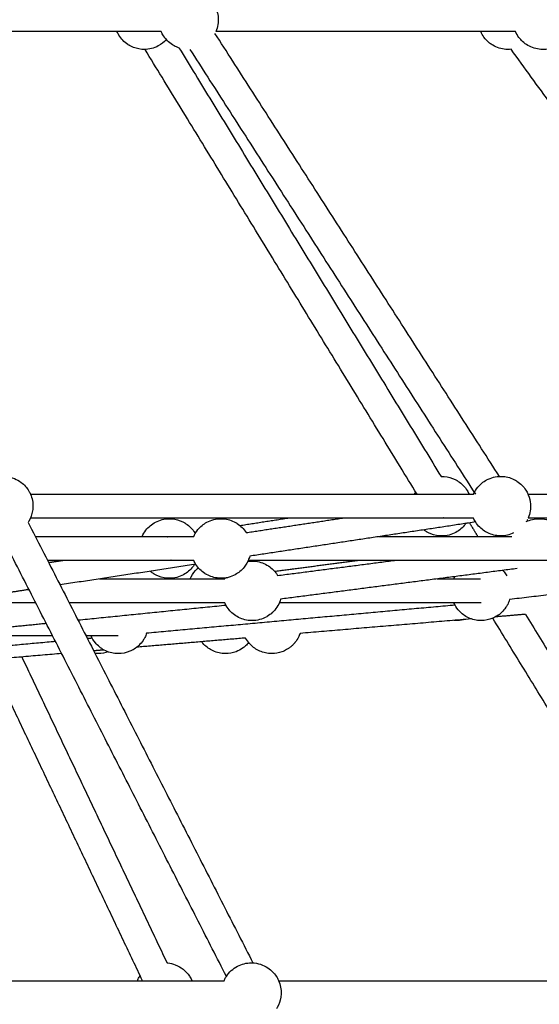
# Model space of a CAD drawing. Units: millimetres. Extents: x -7318 to 6617, y -21199 to 12666.
# Drawn here: x 1272 to 1621, y 2958 to 3619 of the extents above; entities that cross this region are included whole.
import ezdxf

# ---------------------------------------------------------------- set-up
doc = ezdxf.new("R2010")
doc.units = ezdxf.units.MM
doc.styles.add('Millimeter Klein', font='arial.ttf')
doc.dimstyles.new('Millimeter Klein', dxfattribs={"dimscale": 45, "dimtxt": 2.5, "dimasz": 3, "dimexe": 1, "dimexo": 0.5, "dimgap": 0.8, "dimtad": 1, "dimtoh": 1, "dimzin": 1, "dimdsep": 46, "dimtxsty": 'Millimeter Klein', "dimcen": 2.5, "dimadec": 1, "dimazin": 1, "dimtfac": 1, "dimtdec": 4, "dimtix": 1, "dimtofl": 0, "dimtmove": 1, "dimatfit": 3, "dimfxl": 1, "dimtolj": 1, "dimtzin": 1, "dimarcsym": 0})

# ---------------------------------------------------------------- blocks, each defined once
blk = doc.blocks.new('*D4')
at = {"color": 0, "lineweight": -2, "transparency": 16777216}
for p, q in [((107.5, 7510), (6125.24, 7510)), ((6080.24, 7150), (6080.24, 4189.69)), ((6080.24, 360), (6080.24, 2636.44)), ((5193.05, 0), (6125.24, 0))]:
    blk.add_line(p, q, dxfattribs=at)
at = {"color": 0, "transparency": 16777216}
for points in [[(6020.24, 7150), (6140.24, 7150), (6080.24, 7510)], [(6020.24, 360), (6140.24, 360), (6080.24, 0)]]:
    blk.add_solid(points, dxfattribs=at)
at = {"layer": 'Defpoints', "color": 0, "transparency": 16777216}
for p in [(85, 7510), (6080.24, 7510), (5170.55, 0)]:
    blk.add_point(p, dxfattribs=at)
at = {"color": 0, "transparency": 16777216, "insert": (6080.24, 3413.07), "char_height": 360, "attachment_point": 5, "rotation": 90, "style": 'Millimeter Klein'}
blk.add_mtext('\\A1;7,50 m', dxfattribs=at)

msp = doc.modelspace()

# ---------------------------------------------------------------- linework, layer by layer
for points, knots in [([(1367.291, 3627.461), (1368.021, 3629.132), (1368.977, 3630.699), (1370.134, 3632.116), (1371.793, 3634.145), (1373.834, 3635.829), (1376.14, 3637.07), (1379.055, 3638.64), (1382.313, 3639.461), (1385.621, 3639.461), (1386.162, 3639.461), (1386.703, 3639.439), (1387.242, 3639.395), (1390.067, 3639.165), (1392.811, 3638.338), (1395.292, 3636.967), (1395.471, 3636.868), (1395.649, 3636.766), (1396.044, 3636.532), (1396.261, 3636.398), (1396.475, 3636.259), (1398.875, 3634.709), (1400.914, 3632.663), (1402.455, 3630.26), (1403.722, 3628.286), (1404.631, 3626.104), (1405.142, 3623.814), (1405.197, 3623.567), (1405.248, 3623.318), (1405.339, 3622.821), (1405.38, 3622.572), (1405.416, 3622.323), (1405.888, 3619.058), (1405.545, 3615.726), (1404.416, 3612.623), (1404.273, 3612.229), (1404.118, 3611.841), (1403.951, 3611.458)], [-5.4982798, -5.4982798, -5.4982798, -5.4982798, 0, 0, 0, 7.8860698, 7.8860698, 7.8860698, 17.8651138, 17.8651138, 17.8651138, 19.4875497, 19.4875497, 19.4875497, 28.0229126, 28.0229126, 28.0229126, 28.637128, 28.637128, 29.4017677, 29.4017677, 29.4017677, 38.0024166, 38.0024166, 38.0024166, 45.0571885, 45.0571885, 45.0571885, 45.8180878, 45.8180878, 46.5742986, 46.5742986, 46.5742986, 56.5248384, 56.5248384, 56.5248384, 57.7841381, 57.7841381, 57.7841381, 57.7841381]), ([(1370.767, 3606.075), (1369.219, 3604.356), (1367.382, 3602.917), (1365.337, 3601.824), (1362.436, 3600.272), (1359.196, 3599.461), (1355.907, 3599.461), (1355.342, 3599.461), (1354.778, 3599.485), (1354.216, 3599.532), (1351.663, 3599.749), (1349.175, 3600.454), (1346.887, 3601.61), (1346.631, 3601.739), (1346.377, 3601.874), (1346.053, 3602.056), (1345.98, 3602.098), (1345.753, 3602.229), (1345.6, 3602.32), (1345.227, 3602.549), (1345.009, 3602.688), (1344.794, 3602.832), (1342.383, 3604.443), (1340.352, 3606.559), (1338.842, 3609.031), (1338.364, 3609.812), (1337.942, 3610.624), (1337.576, 3611.461)], [1.4418541, 1.4418541, 1.4418541, 1.4418541, 8.4267343, 8.4267343, 8.4267343, 18.3460142, 18.3460142, 18.3460142, 20.0394772, 20.0394772, 20.0394772, 27.7507116, 27.7507116, 27.7507116, 28.6122554, 28.6122554, 28.8649952, 28.8649952, 29.3990097, 29.3990097, 30.1766064, 30.1766064, 30.1766064, 38.9051564, 38.9051564, 38.9051564, 41.653541, 41.653541, 41.653541, 41.653541]), ([(1379.205, 3600.518), (1378.083, 3600.898), (1376.994, 3601.378), (1375.951, 3601.954), (1375.771, 3602.053), (1375.594, 3602.155), (1375.199, 3602.389), (1374.982, 3602.524), (1374.768, 3602.662), (1372.368, 3604.213), (1370.329, 3606.259), (1368.788, 3608.662), (1368.215, 3609.554), (1367.716, 3610.488), (1367.293, 3611.456)], [87.7149764, 87.7149764, 87.7149764, 87.7149764, 91.3023595, 91.3023595, 91.3023595, 91.9165749, 91.9165749, 92.6812146, 92.6812146, 92.6812146, 101.2818635, 101.2818635, 101.2818635, 104.4698867, 104.4698867, 104.4698867, 104.4698867]), ([(1602.24, 3599.568), (1601.556, 3599.497), (1600.866, 3599.461), (1600.175, 3599.461), (1599.69, 3599.461), (1599.206, 3599.478), (1598.722, 3599.513), (1595.639, 3599.738), (1592.651, 3600.674), (1589.992, 3602.247), (1589.228, 3602.699), (1588.494, 3603.202), (1587.796, 3603.751), (1586.346, 3604.894), (1585.062, 3606.231), (1583.979, 3607.726), (1583.133, 3608.893), (1582.418, 3610.146), (1581.844, 3611.461)], [14.5610568, 14.5610568, 14.5610568, 14.5610568, 16.6455896, 16.6455896, 16.6455896, 18.0994437, 18.0994437, 18.0994437, 27.4109969, 27.4109969, 27.4109969, 30.0770996, 30.0770996, 30.0770996, 35.6225685, 35.6225685, 35.6225685, 39.9644649, 39.9644649, 39.9644649, 39.9644649]), ([(1625.896, 3599.602), (1625.111, 3599.508), (1624.318, 3599.461), (1623.521, 3599.461), (1623.051, 3599.461), (1622.581, 3599.477), (1622.111, 3599.51), (1619.085, 3599.724), (1616.147, 3600.624), (1613.521, 3602.14), (1612.245, 3602.877), (1611.055, 3603.752), (1609.971, 3604.751), (1609.069, 3605.582), (1608.244, 3606.495), (1607.509, 3607.477), (1606.583, 3608.714), (1605.806, 3610.051), (1605.191, 3611.461)], [77.1953045, 77.1953045, 77.1953045, 77.1953045, 79.5950513, 79.5950513, 79.5950513, 81.0066092, 81.0066092, 81.0066092, 90.1453261, 90.1453261, 90.1453261, 94.5696329, 94.5696329, 94.5696329, 98.2534224, 98.2534224, 98.2534224, 102.9059832, 102.9059832, 102.9059832, 102.9059832]), ([(1244.371, 3303.508), (1246.223, 3306.359), (1248.768, 3308.687), (1251.762, 3310.277), (1254.652, 3311.812), (1257.873, 3312.614), (1261.144, 3312.614), (1261.477, 3312.614), (1261.81, 3312.606), (1262.469, 3312.573), (1262.794, 3312.549), (1263.119, 3312.516), (1265.023, 3312.327), (1266.89, 3311.866), (1268.661, 3311.148), (1270.273, 3310.494), (1271.791, 3309.633), (1273.179, 3308.588), (1275.299, 3306.991), (1277.079, 3304.988), (1278.417, 3302.695), (1278.608, 3302.369), (1278.789, 3302.037), (1278.961, 3301.7), (1280.34, 3298.996), (1281.086, 3296.013), (1281.141, 3292.975), (1281.162, 3291.788), (1281.078, 3290.601), (1280.888, 3289.429), (1280.496, 3286.996), (1279.657, 3284.656), (1278.413, 3282.525), (1278.255, 3282.256), (1278.091, 3281.99), (1277.921, 3281.728)], [0, 0, 0, 0, 10.2383821, 10.2383821, 10.2383821, 20.1009518, 20.1009518, 20.1009518, 21.0999754, 21.0999754, 22.0797499, 22.0797499, 22.0797499, 27.8276998, 27.8276998, 27.8276998, 33.0498714, 33.0498714, 33.0498714, 41.0379231, 41.0379231, 41.0379231, 42.1724162, 42.1724162, 42.1724162, 51.320575, 51.320575, 51.320575, 54.8855908, 54.8855908, 54.8855908, 62.3029411, 62.3029411, 62.3029411, 63.2402186, 63.2402186, 63.2402186, 63.2402186]), ([(1555.175, 3312.608), (1555.341, 3312.612), (1555.508, 3312.614), (1555.674, 3312.614), (1556.239, 3312.614), (1556.803, 3312.59), (1557.365, 3312.543), (1559.918, 3312.326), (1562.406, 3311.621), (1564.694, 3310.465), (1564.95, 3310.335), (1565.203, 3310.2), (1565.527, 3310.019), (1565.601, 3309.977), (1565.828, 3309.846), (1565.981, 3309.755), (1566.353, 3309.526), (1566.572, 3309.387), (1566.787, 3309.243), (1569.198, 3307.631), (1571.228, 3305.516), (1572.739, 3303.044), (1573.217, 3302.263), (1573.639, 3301.451), (1574.004, 3300.614)], [81.0618833, 81.0618833, 81.0618833, 81.0618833, 81.5638387, 81.5638387, 81.5638387, 83.2573018, 83.2573018, 83.2573018, 90.9685362, 90.9685362, 90.9685362, 91.83008, 91.83008, 92.0828198, 92.0828198, 92.6168343, 92.6168343, 93.394431, 93.394431, 93.394431, 102.122981, 102.122981, 102.122981, 104.8713656, 104.8713656, 104.8713656, 104.8713656]), ([(1579.807, 3305.269), (1581.465, 3307.299), (1583.506, 3308.982), (1585.812, 3310.224), (1588.727, 3311.793), (1591.985, 3312.614), (1595.294, 3312.614), (1595.835, 3312.614), (1596.375, 3312.592), (1596.914, 3312.549), (1599.739, 3312.319), (1602.484, 3311.491), (1604.965, 3310.121), (1605.144, 3310.022), (1605.322, 3309.92), (1605.717, 3309.685), (1605.934, 3309.551), (1606.148, 3309.413), (1608.548, 3307.862), (1610.586, 3305.816), (1612.128, 3303.413), (1613.394, 3301.439), (1614.304, 3299.258), (1614.814, 3296.968), (1614.869, 3296.72), (1614.92, 3296.472), (1615.011, 3295.974), (1615.052, 3295.726), (1615.088, 3295.476), (1615.56, 3292.212), (1615.218, 3288.88), (1614.089, 3285.776), (1613.946, 3285.384), (1613.791, 3284.997), (1613.625, 3284.616)], [0, 0, 0, 0, 7.8860698, 7.8860698, 7.8860698, 17.8651138, 17.8651138, 17.8651138, 19.4875497, 19.4875497, 19.4875497, 28.0229126, 28.0229126, 28.0229126, 28.637128, 28.637128, 29.4017677, 29.4017677, 29.4017677, 38.0024166, 38.0024166, 38.0024166, 45.0571885, 45.0571885, 45.0571885, 45.8180878, 45.8180878, 46.5742986, 46.5742986, 46.5742986, 56.5248384, 56.5248384, 56.5248384, 57.7791793, 57.7791793, 57.7791793, 57.7791793]), ([(1354.483, 3272.167), (1355.15, 3273.695), (1356.006, 3275.135), (1357.032, 3276.453), (1358.752, 3278.662), (1360.916, 3280.485), (1363.383, 3281.804), (1366.284, 3283.355), (1369.523, 3284.167), (1372.813, 3284.167), (1373.378, 3284.167), (1373.942, 3284.143), (1374.504, 3284.095), (1377.057, 3283.878), (1379.545, 3283.173), (1381.833, 3282.017), (1382.089, 3281.888), (1382.343, 3281.753), (1382.667, 3281.571), (1382.74, 3281.529), (1382.967, 3281.398), (1383.12, 3281.307), (1383.493, 3281.079), (1383.711, 3280.939), (1383.926, 3280.795), (1386.337, 3279.184), (1388.367, 3277.068), (1389.878, 3274.597), (1389.961, 3274.461), (1390.042, 3274.325), (1390.121, 3274.188)], [58.2021818, 58.2021818, 58.2021818, 58.2021818, 63.2178246, 63.2178246, 63.2178246, 71.6445588, 71.6445588, 71.6445588, 81.5638387, 81.5638387, 81.5638387, 83.2573018, 83.2573018, 83.2573018, 90.9685362, 90.9685362, 90.9685362, 91.83008, 91.83008, 92.0828198, 92.0828198, 92.6168343, 92.6168343, 93.394431, 93.394431, 93.394431, 102.122981, 102.122981, 102.122981, 102.5990251, 102.5990251, 102.5990251, 102.5990251]), ([(1391.942, 3276.821), (1393.601, 3278.851), (1395.642, 3280.534), (1397.948, 3281.776), (1400.863, 3283.346), (1404.121, 3284.167), (1407.429, 3284.167), (1407.97, 3284.167), (1408.511, 3284.145), (1409.05, 3284.101), (1411.875, 3283.871), (1414.619, 3283.044), (1417.1, 3281.673), (1417.279, 3281.574), (1417.457, 3281.472), (1417.852, 3281.238), (1418.069, 3281.104), (1418.283, 3280.965), (1420.683, 3279.415), (1422.722, 3277.369), (1424.263, 3274.966), (1424.294, 3274.917), (1424.325, 3274.869), (1424.355, 3274.821)], [0, 0, 0, 0, 7.8860698, 7.8860698, 7.8860698, 17.8651138, 17.8651138, 17.8651138, 19.4875497, 19.4875497, 19.4875497, 28.0229126, 28.0229126, 28.0229126, 28.637128, 28.637128, 29.4017677, 29.4017677, 29.4017677, 38.0024166, 38.0024166, 38.0024166, 38.1744329, 38.1744329, 38.1744329, 38.1744329]), ([(1603.935, 3274.577), (1601.241, 3273.286), (1598.288, 3272.614), (1595.294, 3272.614), (1594.753, 3272.614), (1594.213, 3272.636), (1593.674, 3272.68), (1590.848, 3272.91), (1588.104, 3273.737), (1585.623, 3275.108), (1585.444, 3275.207), (1585.266, 3275.309), (1584.871, 3275.543), (1584.654, 3275.677), (1584.44, 3275.816), (1582.04, 3277.366), (1580.001, 3279.412), (1578.46, 3281.815), (1577.887, 3282.709), (1577.387, 3283.645), (1576.964, 3284.614)], [72.1142881, 72.1142881, 72.1142881, 72.1142881, 81.1445607, 81.1445607, 81.1445607, 82.7669966, 82.7669966, 82.7669966, 91.3023595, 91.3023595, 91.3023595, 91.9165749, 91.9165749, 92.6812146, 92.6812146, 92.6812146, 101.2818635, 101.2818635, 101.2818635, 104.4753467, 104.4753467, 104.4753467, 104.4753467]), ([(1612.372, 3282.205), (1615.062, 3283.493), (1618.013, 3284.167), (1621.011, 3284.167), (1621.495, 3284.167), (1621.98, 3284.149), (1622.463, 3284.114), (1625.546, 3283.889), (1628.534, 3282.953), (1631.193, 3281.381), (1631.958, 3280.928), (1632.691, 3280.426), (1633.389, 3279.876), (1633.81, 3279.544), (1634.217, 3279.196), (1634.61, 3278.832)], [70.8682915, 70.8682915, 70.8682915, 70.8682915, 79.9014941, 79.9014941, 79.9014941, 81.3553482, 81.3553482, 81.3553482, 90.6669014, 90.6669014, 90.6669014, 93.3330041, 93.3330041, 93.3330041, 94.9437007, 94.9437007, 94.9437007, 94.9437007]), ([(1571.948, 3280.988), (1571.788, 3280.765), (1571.624, 3280.545), (1571.456, 3280.328), (1569.735, 3278.119), (1567.571, 3276.296), (1565.105, 3274.977), (1562.203, 3273.426), (1558.964, 3272.614), (1555.674, 3272.614), (1555.11, 3272.614), (1554.546, 3272.638), (1553.983, 3272.686), (1551.43, 3272.902), (1548.942, 3273.608), (1546.655, 3274.764), (1546.398, 3274.893), (1546.145, 3275.028), (1545.821, 3275.21), (1545.748, 3275.251), (1545.52, 3275.382), (1545.367, 3275.474), (1544.995, 3275.702), (1544.777, 3275.842), (1544.561, 3275.986), (1544.224, 3276.211), (1543.894, 3276.446), (1543.572, 3276.691)], [-0.8252737, -0.8252737, -0.8252737, -0.8252737, 0, 0, 0, 8.4267343, 8.4267343, 8.4267343, 18.3460142, 18.3460142, 18.3460142, 20.0394772, 20.0394772, 20.0394772, 27.7507116, 27.7507116, 27.7507116, 28.6122554, 28.6122554, 28.8649952, 28.8649952, 29.3990097, 29.3990097, 30.1766064, 30.1766064, 30.1766064, 31.3972123, 31.3972123, 31.3972123, 31.3972123]), ([(1426.751, 3259.001), (1426.6, 3258.437), (1426.425, 3257.879), (1426.224, 3257.328), (1425.456, 3255.218), (1424.339, 3253.252), (1422.917, 3251.512), (1421.258, 3249.482), (1419.217, 3247.799), (1416.911, 3246.557), (1413.996, 3244.987), (1410.738, 3244.167), (1407.429, 3244.167), (1406.889, 3244.167), (1406.348, 3244.188), (1405.809, 3244.232), (1402.984, 3244.462), (1400.24, 3245.289), (1397.759, 3246.66), (1397.579, 3246.759), (1397.402, 3246.861), (1397.006, 3247.095), (1396.79, 3247.23), (1396.576, 3247.368), (1394.176, 3248.918), (1392.137, 3250.965), (1390.596, 3253.368), (1390.022, 3254.261), (1389.522, 3255.197), (1389.099, 3256.167)], [54.7584824, 54.7584824, 54.7584824, 54.7584824, 56.5248384, 56.5248384, 56.5248384, 63.2794469, 63.2794469, 63.2794469, 71.1655167, 71.1655167, 71.1655167, 81.1445607, 81.1445607, 81.1445607, 82.7669966, 82.7669966, 82.7669966, 91.3023595, 91.3023595, 91.3023595, 91.9165749, 91.9165749, 92.6812146, 92.6812146, 92.6812146, 101.2818635, 101.2818635, 101.2818635, 104.4753467, 104.4753467, 104.4753467, 104.4753467]), ([(1425.465, 3255.52), (1426.394, 3255.652), (1427.334, 3255.719), (1428.28, 3255.719), (1428.75, 3255.719), (1429.22, 3255.702), (1429.69, 3255.669), (1432.717, 3255.455), (1435.654, 3254.555), (1438.28, 3253.039), (1439.556, 3252.303), (1440.746, 3251.427), (1441.83, 3250.429), (1442.732, 3249.598), (1443.557, 3248.685), (1444.292, 3247.703), (1444.702, 3247.155), (1445.083, 3246.587), (1445.433, 3246.002)], [13.4609739, 13.4609739, 13.4609739, 13.4609739, 16.3091903, 16.3091903, 16.3091903, 17.7207481, 17.7207481, 17.7207481, 26.8594651, 26.8594651, 26.8594651, 31.2837719, 31.2837719, 31.2837719, 34.9675614, 34.9675614, 34.9675614, 37.0281231, 37.0281231, 37.0281231, 37.0281231]), ([(1389.658, 3253.384), (1389.327, 3252.867), (1388.972, 3252.366), (1388.595, 3251.881), (1386.875, 3249.671), (1384.711, 3247.848), (1382.244, 3246.529), (1379.342, 3244.978), (1376.103, 3244.167), (1372.813, 3244.167), (1372.249, 3244.167), (1371.685, 3244.19), (1371.122, 3244.238), (1368.569, 3244.455), (1366.081, 3245.16), (1363.794, 3246.316), (1363.537, 3246.445), (1363.284, 3246.58), (1362.96, 3246.762), (1362.887, 3246.804), (1362.66, 3246.935), (1362.507, 3247.026), (1362.134, 3247.254), (1361.916, 3247.394), (1361.7, 3247.538), (1361.079, 3247.953), (1360.484, 3248.401), (1359.916, 3248.881)], [-1.8472725, -1.8472725, -1.8472725, -1.8472725, 0, 0, 0, 8.4267343, 8.4267343, 8.4267343, 18.3460142, 18.3460142, 18.3460142, 20.0394772, 20.0394772, 20.0394772, 27.7507116, 27.7507116, 27.7507116, 28.6122554, 28.6122554, 28.8649952, 28.8649952, 29.3990097, 29.3990097, 30.1766064, 30.1766064, 30.1766064, 32.4241128, 32.4241128, 32.4241128, 32.4241128]), ([(1386.683, 3243.719), (1387.572, 3245.757), (1388.799, 3247.639), (1390.316, 3249.283), (1390.925, 3249.943), (1391.577, 3250.56), (1392.267, 3251.131)], [56.5035287, 56.5035287, 56.5035287, 56.5035287, 63.2559045, 63.2559045, 63.2559045, 65.9549935, 65.9549935, 65.9549935, 65.9549935]), ([(1596.664, 3249.433), (1596.96, 3249.118), (1597.246, 3248.794), (1597.522, 3248.461), (1598.216, 3247.621), (1598.838, 3246.728), (1599.385, 3245.791)], [31.66916, 31.66916, 31.66916, 31.66916, 32.9718101, 32.9718101, 32.9718101, 36.2496558, 36.2496558, 36.2496558, 36.2496558]), ([(1563.777, 3243.72), (1563.936, 3244.085), (1564.106, 3244.445), (1564.287, 3244.8), (1564.369, 3244.962), (1564.453, 3245.122), (1564.54, 3245.28)], [118.325512, 118.325512, 118.325512, 118.325512, 119.5249926, 119.5249926, 119.5249926, 120.0679155, 120.0679155, 120.0679155, 120.0679155]), ([(1447.486, 3230.14), (1446.594, 3227.07), (1444.976, 3224.248), (1442.756, 3221.919), (1442.468, 3221.617), (1442.171, 3221.324), (1441.865, 3221.041), (1440.844, 3220.096), (1439.726, 3219.26), (1438.531, 3218.546), (1438.408, 3218.472), (1438.283, 3218.4), (1438.158, 3218.329), (1435.15, 3216.62), (1431.746, 3215.719), (1428.28, 3215.719), (1427.809, 3215.719), (1427.339, 3215.735), (1426.87, 3215.769), (1423.843, 3215.982), (1420.905, 3216.882), (1418.279, 3218.398), (1417.004, 3219.135), (1415.813, 3220.01), (1414.729, 3221.009), (1413.827, 3221.84), (1413.003, 3222.753), (1412.267, 3223.735), (1411.343, 3224.971), (1410.566, 3226.306), (1409.951, 3227.714)], [53.5865445, 53.5865445, 53.5865445, 53.5865445, 63.285861, 63.285861, 63.285861, 64.5368163, 64.5368163, 64.5368163, 68.7157722, 68.7157722, 68.7157722, 69.148149, 69.148149, 69.148149, 79.5950513, 79.5950513, 79.5950513, 81.0066092, 81.0066092, 81.0066092, 90.1453261, 90.1453261, 90.1453261, 94.5696329, 94.5696329, 94.5696329, 98.2534224, 98.2534224, 98.2534224, 102.9005546, 102.9005546, 102.9005546, 102.9005546]), ([(1601.241, 3229.899), (1600.9, 3228.777), (1600.46, 3227.686), (1599.925, 3226.637), (1599.574, 3225.947), (1599.182, 3225.278), (1598.753, 3224.633), (1597.925, 3223.391), (1596.962, 3222.245), (1595.88, 3221.217), (1594.912, 3220.299), (1593.855, 3219.479), (1592.725, 3218.771), (1591.812, 3218.199), (1590.854, 3217.701), (1589.861, 3217.283), (1587.406, 3216.251), (1584.769, 3215.719), (1582.106, 3215.719), (1581.677, 3215.719), (1581.248, 3215.733), (1580.819, 3215.76), (1577.968, 3215.944), (1575.19, 3216.737), (1572.671, 3218.084), (1570.378, 3219.311), (1568.347, 3220.973), (1566.691, 3222.977), (1565.501, 3224.416), (1564.52, 3226.013), (1563.776, 3227.719)], [52.8185863, 52.8185863, 52.8185863, 52.8185863, 56.3592478, 56.3592478, 56.3592478, 58.6842173, 58.6842173, 58.6842173, 63.1657448, 63.1657448, 63.1657448, 67.1713575, 67.1713575, 67.1713575, 70.4055756, 70.4055756, 70.4055756, 78.4219703, 78.4219703, 78.4219703, 79.7099293, 79.7099293, 79.7099293, 88.3126547, 88.3126547, 88.3126547, 96.1375549, 96.1375549, 96.1375549, 101.758075, 101.758075, 101.758075, 101.758075]), ([(1571.629, 3216.504), (1569.83, 3215.984), (1567.962, 3215.719), (1566.08, 3215.719), (1565.643, 3215.719), (1565.205, 3215.733), (1564.769, 3215.762), (1564.459, 3215.782), (1564.15, 3215.81), (1563.842, 3215.844)], [9.7980997, 9.7980997, 9.7980997, 9.7980997, 15.4649709, 15.4649709, 15.4649709, 16.7771071, 16.7771071, 16.7771071, 17.7125866, 17.7125866, 17.7125866, 17.7125866]), ([(1357.455, 3207.217), (1357.139, 3206.265), (1356.751, 3205.336), (1356.294, 3204.44), (1355.942, 3203.749), (1355.55, 3203.08), (1355.121, 3202.435), (1354.294, 3201.193), (1353.33, 3200.048), (1352.248, 3199.02), (1351.281, 3198.101), (1350.224, 3197.281), (1349.093, 3196.573), (1348.181, 3196.001), (1347.223, 3195.504), (1346.229, 3195.086), (1343.774, 3194.053), (1341.138, 3193.521), (1338.475, 3193.521), (1338.045, 3193.521), (1337.616, 3193.535), (1337.188, 3193.562), (1334.336, 3193.746), (1331.558, 3194.539), (1329.04, 3195.886), (1326.746, 3197.113), (1324.715, 3198.775), (1323.059, 3200.779), (1321.869, 3202.219), (1320.889, 3203.815), (1320.144, 3205.521)], [53.3301821, 53.3301821, 53.3301821, 53.3301821, 56.3592478, 56.3592478, 56.3592478, 58.6842173, 58.6842173, 58.6842173, 63.1657448, 63.1657448, 63.1657448, 67.1713575, 67.1713575, 67.1713575, 70.4055756, 70.4055756, 70.4055756, 78.4219703, 78.4219703, 78.4219703, 79.7099293, 79.7099293, 79.7099293, 88.3126547, 88.3126547, 88.3126547, 96.1375549, 96.1375549, 96.1375549, 101.758075, 101.758075, 101.758075, 101.758075]), ([(1460.483, 3207.096), (1460.179, 3206.2), (1459.811, 3205.324), (1459.381, 3204.477), (1458.795, 3203.32), (1458.097, 3202.223), (1457.169, 3201.037), (1457.037, 3200.873), (1456.669, 3200.432), (1456.428, 3200.158), (1456.004, 3199.703), (1455.825, 3199.518), (1455.449, 3199.144), (1455.252, 3198.956), (1455.051, 3198.772), (1454.973, 3198.7), (1454.892, 3198.628), (1454.808, 3198.554), (1454.729, 3198.483), (1454.649, 3198.414), (1454.571, 3198.347), (1454.35, 3198.157), (1454.125, 3197.972), (1453.607, 3197.565), (1453.311, 3197.346), (1452.81, 3196.995), (1452.608, 3196.859), (1452.112, 3196.538), (1451.814, 3196.357), (1450.509, 3195.606), (1449.457, 3195.117), (1448.368, 3194.722), (1446.181, 3193.928), (1443.871, 3193.521), (1441.543, 3193.521), (1441.14, 3193.521), (1440.738, 3193.533), (1440.336, 3193.557), (1437.608, 3193.722), (1434.943, 3194.445), (1432.505, 3195.68), (1430.256, 3196.819), (1428.243, 3198.373), (1426.572, 3200.26), (1425.556, 3201.406), (1424.678, 3202.662), (1423.953, 3204.004)], [-10.3949378, -10.3949378, -10.3949378, -10.3949378, -7.533262, -7.533262, -7.533262, -3.6418345, -3.6418345, -3.0121159, -3.0121159, -1.9170995, -1.9170995, -1.1435511, -1.1435511, -0.3267652, -0.3267652, -0.3267652, 0, 0, 0, 0.3151472, 0.3151472, 0.3151472, 1.1885105, 1.1885105, 2.2937114, 2.2937114, 3.0234809, 3.0234809, 4.0687867, 4.0687867, 7.543219, 7.543219, 7.543219, 14.5439828, 14.5439828, 14.5439828, 15.7513708, 15.7513708, 15.7513708, 23.9786404, 23.9786404, 23.9786404, 31.5635749, 31.5635749, 31.5635749, 36.1713164, 36.1713164, 36.1713164, 36.1713164]), ([(1425.995, 3200.941), (1425.352, 3200.146), (1424.649, 3199.402), (1423.892, 3198.715), (1423.264, 3198.144), (1422.599, 3197.613), (1421.903, 3197.127), (1420.557, 3196.186), (1419.1, 3195.415), (1417.567, 3194.831), (1415.293, 3193.965), (1412.881, 3193.521), (1410.447, 3193.521), (1410.036, 3193.521), (1409.624, 3193.534), (1409.213, 3193.559), (1406.442, 3193.731), (1403.737, 3194.477), (1401.27, 3195.751), (1399.005, 3196.921), (1396.985, 3198.513), (1395.318, 3200.44), (1395.019, 3200.786), (1394.732, 3201.142), (1394.458, 3201.507)], [-3.0693386, -3.0693386, -3.0693386, -3.0693386, 0, 0, 0, 2.5488034, 2.5488034, 2.5488034, 7.4800266, 7.4800266, 7.4800266, 14.7991873, 14.7991873, 14.7991873, 16.0342703, 16.0342703, 16.0342703, 24.3929936, 24.3929936, 24.3929936, 32.0631463, 32.0631463, 32.0631463, 33.4399657, 33.4399657, 33.4399657, 33.4399657]), ([(1331.814, 3194.664), (1329.677, 3193.909), (1327.423, 3193.521), (1325.149, 3193.521), (1324.712, 3193.521), (1324.275, 3193.535), (1323.838, 3193.564), (1323.502, 3193.586), (1323.166, 3193.617), (1322.831, 3193.656)], [8.6175718, 8.6175718, 8.6175718, 8.6175718, 15.4649709, 15.4649709, 15.4649709, 16.7771071, 16.7771071, 16.7771071, 17.7932122, 17.7932122, 17.7932122, 17.7932122]), ([(1371.194, 2985.703), (1371.355, 2985.69), (1371.516, 2985.674), (1371.677, 2985.658), (1373.406, 2985.475), (1375.104, 2985.068), (1376.728, 2984.447), (1378.61, 2983.726), (1380.374, 2982.725), (1381.96, 2981.476), (1383.604, 2980.18), (1385.035, 2978.634), (1386.199, 2976.895), (1386.745, 2976.079), (1387.23, 2975.225), (1387.65, 2974.339), (1387.74, 2974.15), (1387.827, 2973.959), (1387.91, 2973.768)], [85.622534, 85.622534, 85.622534, 85.622534, 86.1079997, 86.1079997, 86.1079997, 91.3313814, 91.3313814, 91.3313814, 97.3937257, 97.3937257, 97.3937257, 103.6864714, 103.6864714, 103.6864714, 106.6310791, 106.6310791, 106.6310791, 107.2619262, 107.2619262, 107.2619262, 107.2619262]), ([(1411.042, 2976.662), (1412.894, 2979.513), (1415.439, 2981.84), (1418.433, 2983.431), (1421.323, 2984.966), (1424.544, 2985.768), (1427.815, 2985.768), (1428.148, 2985.768), (1428.481, 2985.759), (1429.139, 2985.727), (1429.465, 2985.702), (1429.79, 2985.67), (1431.694, 2985.481), (1433.56, 2985.02), (1435.332, 2984.301), (1436.943, 2983.648), (1438.462, 2982.787), (1439.85, 2981.741), (1441.97, 2980.144), (1443.75, 2978.141), (1445.088, 2975.849), (1445.279, 2975.522), (1445.46, 2975.19), (1445.632, 2974.853), (1447.011, 2972.15), (1447.757, 2969.166), (1447.811, 2966.129), (1447.833, 2964.942), (1447.749, 2963.755), (1447.559, 2962.582), (1447.167, 2960.15), (1446.328, 2957.809), (1445.084, 2955.679), (1444.926, 2955.409), (1444.762, 2955.143), (1444.592, 2954.881)], [0, 0, 0, 0, 10.2383821, 10.2383821, 10.2383821, 20.1009518, 20.1009518, 20.1009518, 21.0999754, 21.0999754, 22.0797499, 22.0797499, 22.0797499, 27.8276998, 27.8276998, 27.8276998, 33.0498714, 33.0498714, 33.0498714, 41.0379231, 41.0379231, 41.0379231, 42.1724162, 42.1724162, 42.1724162, 51.320575, 51.320575, 51.320575, 54.8855908, 54.8855908, 54.8855908, 62.3029411, 62.3029411, 62.3029411, 63.2409527, 63.2409527, 63.2409527, 63.2409527]), ([(1351.25, 2973.768), (1351.601, 2974.572), (1352.005, 2975.355), (1352.461, 2976.11), (1352.587, 2976.318), (1352.717, 2976.524), (1352.85, 2976.728), (1352.94, 2976.864), (1353.031, 2977), (1353.124, 2977.134)], [60.5986819, 60.5986819, 60.5986819, 60.5986819, 63.2562861, 63.2562861, 63.2562861, 63.9866298, 63.9866298, 63.9866298, 64.478945, 64.478945, 64.478945, 64.478945]), ([(1409.485, 2973.769), (1409.797, 2974.484), (1410.151, 2975.181), (1410.546, 2975.857), (1410.705, 2976.129), (1410.87, 2976.398), (1411.042, 2976.662)], [123.1989582, 123.1989582, 123.1989582, 123.1989582, 125.5521406, 125.5521406, 125.5521406, 126.498399, 126.498399, 126.498399, 126.498399])]:
    msp.add_open_spline(points, degree=3, knots=knots)
for points, degree in [([(1367.293, 3611.461), (1240.049, 3611.461), (1112.805, 3611.461)], 2), ([(1594.358, 3312.594), (1498.874, 3461.438), (1403.39, 3610.282)], 2), ([(1605.191, 3611.461), (1504.574, 3611.461), (1403.956, 3611.461)], 2), ([(1539.065, 3300.614), (1447.736, 3450.041), (1356.407, 3599.467)], 2), ([(1379.204, 3600.518), (1467.189, 3456.563), (1555.174, 3312.608)], 2), ([(1386.555, 3599.485), (1482.418, 3450.05), (1578.281, 3300.614)], 2), ([(1818.748, 3300.772), (1710.494, 3450.17), (1602.24, 3599.568)], 2), ([(1537.345, 3300.617), (1537.577, 3301.148), (1537.832, 3301.669), (1538.109, 3302.178)], 3), ([(1576.964, 3300.614), (1577.693, 3302.286), (1578.649, 3303.853), (1579.807, 3305.269)], 3), ([(1279.478, 3300.614), (1428.222, 3300.614), (1576.965, 3300.614)], 2), ([(1613.624, 3300.614), (1731.716, 3300.614), (1849.807, 3300.614)], 2), ([(1277.921, 3281.727), (1353.388, 3133.734), (1428.855, 2985.741)], 2), ([(1576.964, 3284.614), (1428.219, 3284.614), (1279.475, 3284.614)], 2), ([(1420.127, 3279.623), (1436.168, 3282.119), (1452.208, 3284.614)], 2), ([(1424.359, 3274.821), (1456.696, 3279.718), (1489.033, 3284.615)], 2), ([(1578.371, 3281.96), (1502.562, 3270.481), (1426.753, 3259.001)], 2), ([(1556.904, 3284.709), (1556.599, 3284.662), (1556.295, 3284.615)], 2), ([(1613.524, 3282.716), (1613.293, 3283.077), (1613.061, 3283.438)], 2), ([(1849.809, 3284.614), (1731.718, 3284.614), (1613.626, 3284.614)], 2), ([(1389.101, 3272.17), (1389.83, 3273.84), (1390.786, 3275.406), (1391.942, 3276.821)], 3), ([(1389.7, 3274.89), (1390.173, 3274.963), (1390.646, 3275.037)], 2), ([(1574.284, 3281.342), (1577.088, 3276.754), (1579.892, 3272.167)], 2), ([(1411.034, 2976.662), (1335.569, 3124.652), (1260.104, 3272.641)], 2), ([(1282.796, 3272.167), (1335.948, 3272.167), (1389.099, 3272.167)], 2), ([(1371.583, 3272.071), (1371.891, 3272.119), (1372.199, 3272.167)], 2), ([(1513.696, 3272.167), (1558.189, 3272.167), (1602.683, 3272.167)], 2), ([(1556.452, 3272.167), (1556.313, 3272.394), (1556.174, 3272.621)], 2), ([(1596.229, 3272.636), (1596.38, 3272.402), (1596.53, 3272.167)], 2), ([(1389.099, 3256.167), (1340.027, 3256.167), (1290.955, 3256.167)], 2), ([(1291.69, 3254.732), (1296.43, 3255.449), (1301.17, 3256.167)], 2), ([(1374.043, 3256.262), (1373.74, 3256.214), (1373.437, 3256.167)], 2), ([(1629.881, 3256.167), (1527.82, 3256.167), (1425.76, 3256.167)], 2), ([(1443.377, 3248.841), (1471.191, 3252.504), (1499.005, 3256.167)], 2), ([(1445.439, 3246.005), (1484.718, 3251.086), (1523.998, 3256.167)], 2), ([(1390.505, 3253.513), (1344.927, 3246.611), (1299.348, 3239.709)], 2), ([(1606.25, 3250.673), (1526.869, 3240.405), (1447.488, 3230.137)], 2), ([(1808.37, 3254.094), (1704.807, 3241.997), (1601.244, 3229.9)], 2), ([(1325.832, 3243.719), (1367.891, 3243.719), (1409.949, 3243.719)], 2), ([(1407.937, 3244.173), (1410.028, 3244.448), (1412.119, 3244.724)], 2), ([(1409.949, 3243.719), (1410.044, 3243.936), (1410.143, 3244.152), (1410.245, 3244.366)], 3), ([(1552.491, 3243.719), (1567.066, 3243.719), (1581.641, 3243.719)], 2), ([(1278.508, 3236.553), (1258.699, 3233.554), (1238.891, 3230.554)], 2), ([(1283.016, 3227.719), (1260.456, 3227.719), (1237.895, 3227.719)], 2), ([(1409.952, 3227.719), (1357.708, 3227.719), (1305.465, 3227.719)], 2), ([(1410.845, 3225.919), (1361.169, 3220.907), (1311.492, 3215.895)], 2), ([(1564.579, 3226.089), (1461.019, 3216.653), (1357.459, 3207.218)], 2), ([(1582.106, 3227.719), (1514.359, 3227.719), (1446.611, 3227.719)], 2), ([(1575.523, 3216.833), (1518.005, 3211.965), (1460.487, 3207.096)], 2), ([(1738.832, 2973.768), (1664.4, 3095.548), (1589.968, 3217.329)], 2), ([(1611.832, 3219.907), (1601.801, 3219.058), (1591.77, 3218.209)], 2), ([(1611.833, 3219.907), (1683.387, 3102.834), (1754.941, 2985.762)], 2), ([(1290.142, 3213.741), (1258.728, 3210.571), (1227.313, 3207.402)], 2), ([(1294.331, 3205.521), (1260.467, 3205.521), (1226.602, 3205.521)], 2), ([(1338.475, 3205.521), (1327.63, 3205.521), (1316.785, 3205.521)], 2), ([(1320.949, 3203.891), (1319.356, 3203.746), (1317.764, 3203.601)], 2), ([(1423.956, 3204.004), (1387.408, 3200.91), (1350.86, 3197.817)], 2), ([(1296.307, 3201.646), (1205.066, 3193.333), (1113.825, 3185.02)], 2), ([(1328.91, 3195.959), (1325.435, 3195.664), (1321.96, 3195.37)], 2), ([(1300.436, 3193.548), (1249.338, 3189.223), (1198.241, 3184.898)], 2), ([(1354.718, 2973.768), (1303.561, 3081.625), (1252.404, 3189.483)], 2), ([(1273.685, 3191.284), (1322.439, 3088.493), (1371.192, 2985.703)], 2), ([(1014.126, 2973.768), (1211.805, 2973.768), (1409.484, 2973.768)], 2), ([(1446.149, 2973.768), (1616.395, 2973.768), (1786.641, 2973.768)], 2)]:
    msp.add_open_spline(points, degree=degree)

# ---------------------------------------------------------------- dimensions: what is measured, and where the dimension line sits
dim = msp.add_linear_dim(base=(6080.235, 7510), p1=(5170.548, 0), p2=(85, 7510), angle=90, text='7,50 m', dimstyle='Millimeter Klein', override={"dimscale": 45, "dimtxt": 8, "dimasz": 8, "dimexe": 1, "dimexo": 0.5, "dimgap": 0.8, "dimtad": 0, "dimtih": 0, "dimtoh": 0, "dimdec": 2, "dimlfac": 1, "dimzin": 1, "dimtxsty": 'Millimeter Klein', "dimsah": 0, "dimcen": 2.5, "dimadec": 1, "dimazin": 1, "dimtix": 0, "dimtmove": 0, "dimtzin": 1})
dim.commit()
dim.dimension.update_dxf_attribs({"geometry": '*D4', "text_midpoint": (6080.235, 3413.066), "dimtype": 160})

doc.saveas('drawing.dxf')
